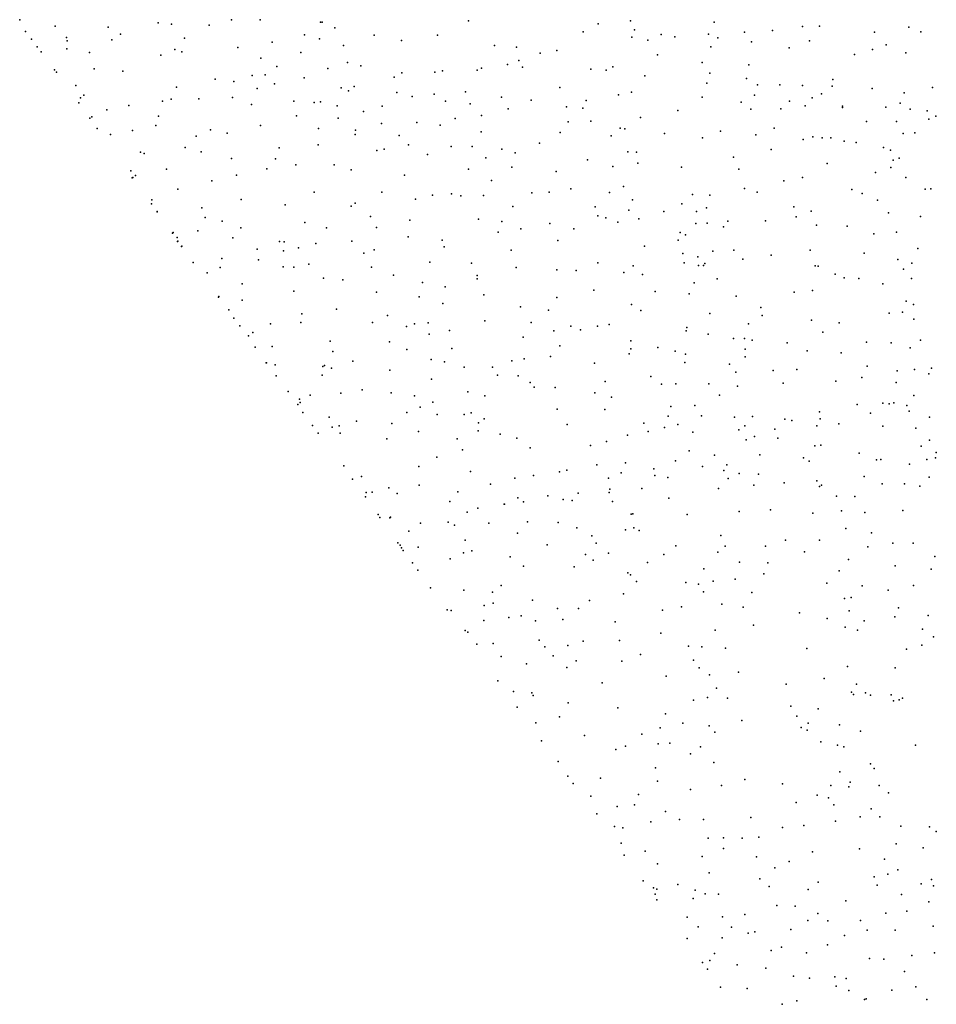
# Model space of a CAD drawing. Units: metres. Extents: x 327488 to 347488, y 8938402 to 8958402.
# Drawn here: x 341329 to 341619, y 8951838 to 8952148 of the extents above; entities that cross this region are included whole.
import ezdxf

# ---------------------------------------------------------------- set-up
doc = ezdxf.new("R2010")
doc.units = ezdxf.units.M
doc.header["$MEASUREMENT"] = 0
doc.layers.add('LIDAR_Model_Key_Point_Mass_Poin', color=7, linetype='Continuous')

msp = doc.modelspace()

# ---------------------------------------------------------------- linework, layer by layer
at = {"layer": 'LIDAR_Model_Key_Point_Mass_Poin'}
for p in [(341329.38, 8952148.28, 101.14), (341396.19, 8952148.3, 102.06), (341405.2, 8952148.33, 102.03), (341424.25, 8952147.5, 102.09), (341424.78, 8952147.59, 102.18), (341470.95, 8952147.97, 102.05), (341522.02, 8952147.99, 102.59), (341548.4, 8952147.56, 102.17), (341331.25, 8952144.63, 101.4), (341340.6, 8952146.33, 101.59), (341357.25, 8952146.02, 101.6), (341373.06, 8952147.37, 102.11), (341377.26, 8952146.89, 102.56), (341389.1, 8952146.65, 102.12), (341428.82, 8952145.79, 102.45), (341507.11, 8952144.53, 102.55), (341511.81, 8952147.04, 102.03), (341523.33, 8952145.14, 102.15), (341558.02, 8952144.38, 102.54), (341566.89, 8952144.91, 102.51), (341576.27, 8952146.18, 102.15), (341581.68, 8952146.32, 102.56), (341599.06, 8952144.44, 102.55), (341609.8, 8952145.99, 102.15), (341613.63, 8952144.51, 102.14), (341333.07, 8952142.22, 101.6), (341344.12, 8952142.67, 101.66), (341344.37, 8952141.66, 102.03), (341358.48, 8952141.95, 101.6), (341361.21, 8952143.76, 102.01), (341381.42, 8952142.55, 102.52), (341419.17, 8952143.56, 102.13), (341423.97, 8952142.27, 103.07), (341441.23, 8952143.45, 102.03), (341449.87, 8952141.77, 102.05), (341461.13, 8952143.49, 101.99), (341522.46, 8952142.85, 102.11), (341527.53, 8952141.83, 102.55), (341531.77, 8952143.62, 103.02), (341536.04, 8952142.91, 102.57), (341546.61, 8952143.75, 102.51), (341549.58, 8952142.58, 102.48), (341560.19, 8952141.35, 102.11), (341578.55, 8952141.64, 102.54), (341334.88, 8952139.8, 101.4), (341336.14, 8952138.2, 101.43), (341344.25, 8952139.09, 101.53), (341378.35, 8952138.93, 102.08), (341380.48, 8952138.17, 102.44), (341398.15, 8952139.58, 102.05), (341409.03, 8952141.22, 102.55), (341431.53, 8952140.22, 103.17), (341479.12, 8952140.17, 102.05), (341486.07, 8952139.65, 102.54), (341498.86, 8952138.63, 102.1), (341547.35, 8952139.73, 102.09), (341572.07, 8952139.43, 102.05), (341598.38, 8952138.96, 103.06), (341602.74, 8952140.41, 103.07), (341351.35, 8952138.03, 102.02), (341373.88, 8952137.11, 102.54), (341405.47, 8952136.21, 102.6), (341418.04, 8952138.01, 102.54), (341486.78, 8952135.46, 102.04), (341493.6, 8952137.77, 102.15), (341530.52, 8952137.24, 102.52), (341592.72, 8952137.38, 102.55), (341608.87, 8952137.91, 102.95), (341340.41, 8952132.57, 101.5), (341352.83, 8952132.86, 102), (341361.95, 8952132.07, 101.72), (341410.5, 8952133.59, 103.01), (341426.61, 8952132.91, 102.58), (341432.79, 8952134.85, 102.09), (341436.95, 8952133.76, 102.47), (341462.71, 8952132.18, 102.05), (341473.66, 8952132.4, 102.11), (341475.1, 8952133.08, 102.15), (341483.25, 8952134.19, 102.04), (341488, 8952133.38, 102.05), (341509.58, 8952132.75, 102.03), (341514.39, 8952132.39, 102.05), (341516.51, 8952133.51, 102.49), (341544.67, 8952134.8, 102.57), (341559.39, 8952134.05, 102.56), (341340.96, 8952131.77, 101.52), (341340.98, 8952131.78, 101.48), (341341.04, 8952131.82, 101.55), (341391.06, 8952129.56, 101.71), (341402.67, 8952130.68, 101.95), (341406.77, 8952130.92, 102.5), (341419.09, 8952129.99, 103.95), (341447.53, 8952130.21, 102.55), (341449.89, 8952131.62, 102.12), (341460.37, 8952131.77, 102.01), (341526.6, 8952130.63, 103.01), (341547.05, 8952131.46, 102.04), (341558.6, 8952129.76, 102.11), (341585.83, 8952129.46, 102.54), (341347.09, 8952127.59, 101.5), (341378.81, 8952127.1, 102.05), (341396.91, 8952128.81, 102.6), (341404.29, 8952126.65, 102.54), (341409.81, 8952128.1, 103.03), (341430.76, 8952126.8, 102.05), (341433.07, 8952125.9, 102.68), (341434.91, 8952127.23, 101.95), (341499.74, 8952126.92, 102.12), (341546.17, 8952128.32, 102.53), (341562.14, 8952127.79, 102.58), (341569.14, 8952127.82, 102.66), (341576.34, 8952127.62, 102.09), (341585.68, 8952127.37, 102.56), (341598.26, 8952126.6, 102.55), (341617.33, 8952126.94, 102.08), (341348.53, 8952123.68, 102.08), (341349.65, 8952124.48, 101.68), (341374.39, 8952122.66, 102.01), (341377.18, 8952123.32, 101.99), (341385.93, 8952123.4, 102.57), (341396.5, 8952123.77, 102.04), (341415.86, 8952122.65, 102.47), (341448.37, 8952125.41, 102.05), (341453.2, 8952124.07, 102.05), (341460.11, 8952124.85, 102.52), (341463.72, 8952122.63, 103.01), (341469.97, 8952125.57, 103.05), (341481.37, 8952123.91, 102.09), (341490.74, 8952122.99, 102.06), (341508.06, 8952122.81, 102.15), (341518.24, 8952124.64, 102.55), (341522.33, 8952125.48, 102.55), (341544.67, 8952123.92, 102.01), (341561.12, 8952124.54, 103.05), (341579.41, 8952123.65, 102.56), (341582.32, 8952124.96, 102.07), (341608.37, 8952125.3, 102.2), (341348.03, 8952122.11, 102.01), (341348.06, 8952122.13, 102), (341348.06, 8952122.12, 102.02), (341348.08, 8952122.14, 102.02), (341356.92, 8952119.88, 102.05), (341363.76, 8952121.22, 101.89), (341402.46, 8952121.63, 102), (341422.25, 8952122.18, 103.05), (341424.32, 8952122.4, 103), (341429.57, 8952121.12, 102.07), (341443.71, 8952121.1, 102.05), (341471.44, 8952121.8, 103.25), (341483.42, 8952120.26, 102.04), (341501.91, 8952120.89, 102.17), (341507, 8952120.39, 102.15), (341537.01, 8952119.68, 102.61), (341556.94, 8952122.34, 102.56), (341560.06, 8952120.08, 102.55), (341569.48, 8952120.19, 103.07), (341572.2, 8952122.6, 102.56), (341577.1, 8952121.19, 102.46), (341588.88, 8952121.05, 102.57), (341588.89, 8952120.6, 102.5), (341602.61, 8952120.7, 102.05), (341607.09, 8952121.96, 102.08), (341610.28, 8952120.11, 103.17), (341615.63, 8952119.61, 103.5), (341351.5, 8952117.24, 101.62), (341352.09, 8952117.67, 101.53), (341373.13, 8952117.9, 103.04), (341416.75, 8952118, 102.56), (341429.87, 8952117.27, 102.02), (341437.8, 8952119.39, 102.05), (341466.71, 8952117.17, 103.03), (341475.1, 8952118.08, 102.95), (341525.22, 8952117.46, 102.5), (341616.11, 8952117.01, 103.98), (341618.38, 8952117.95, 102.55), (341353.82, 8952114.01, 101.9), (341365.01, 8952113.44, 102.08), (341372.28, 8952114.96, 102.55), (341389.57, 8952113.59, 102.56), (341405.39, 8952114.92, 102.06), (341423.61, 8952114.02, 102.07), (341435.35, 8952113.48, 102.52), (341443.54, 8952115.55, 102.05), (341454.7, 8952115.87, 102.11), (341461.98, 8952115.04, 102.05), (341502.35, 8952116.16, 102.15), (341509.59, 8952116.32, 102.18), (341518.81, 8952114.11, 102.09), (341520.27, 8952113.91, 102.09), (341567.36, 8952114.17, 102.55), (341596.45, 8952116.27, 102.03), (341605.91, 8952116.27, 102.08), (341358.06, 8952112.11, 102.07), (341385.04, 8952111.59, 102.02), (341394.78, 8952112.5, 102.81), (341435.2, 8952112.12, 102.54), (341449.05, 8952111.81, 102.55), (341474.96, 8952112.94, 102.02), (341499.86, 8952112.75, 102.14), (341515.91, 8952111.66, 102.08), (341532.77, 8952112.49, 102.06), (341544.77, 8952111.11, 102.98), (341550.47, 8952113.18, 102.51), (341561.58, 8952112.04, 102.17), (341576.57, 8952110.51, 102.07), (341579.52, 8952111.37, 102.64), (341582.56, 8952111.12, 102.97), (341585.25, 8952111.11, 102.48), (341608.07, 8952112.47, 101.97), (341611.75, 8952112.65, 103.46), (341381.59, 8952108.03, 102.02), (341411.23, 8952107.91, 102.11), (341423.5, 8952108.84, 102.49), (341444.38, 8952107.53, 102.03), (341451.99, 8952108.84, 102.06), (341465.53, 8952108.36, 102.06), (341472.13, 8952108.33, 102.09), (341481.52, 8952107.51, 102.48), (341493.4, 8952109.36, 102.44), (341566.46, 8952107.37, 102.15), (341589.44, 8952109.99, 102.15), (341593.28, 8952109.58, 102.71), (341601.91, 8952108.04, 102.04), (341604.07, 8952107.16, 102.03), (341367.53, 8952106.52, 101.56), (341368.66, 8952106.16, 101.63), (341386.65, 8952106.65, 102.55), (341396.24, 8952104.57, 102.06), (341410.07, 8952104.49, 102.4), (341442.03, 8952107.06, 102.04), (341457.98, 8952105.78, 102.49), (341476.37, 8952104.73, 102.51), (341485.69, 8952106.39, 102.1), (341508.46, 8952104.13, 102.1), (341521.23, 8952106.67, 102.61), (341523.97, 8952106.56, 102.54), (341554.58, 8952104.96, 102.55), (341604.87, 8952104.07, 103.01), (341606.77, 8952104.7, 102.51), (341375.64, 8952101.21, 102.11), (341407.37, 8952101.32, 101.95), (341416.52, 8952102.57, 102.07), (341428.61, 8952102.51, 103.07), (341433.93, 8952100.97, 102.55), (341470.99, 8952101.17, 102.55), (341484.64, 8952101.84, 102.02), (341516.49, 8952102.05, 102.2), (341524.36, 8952103.12, 102.05), (341538.17, 8952101.82, 102.08), (341556.18, 8952101.17, 102.1), (341584.08, 8952102.96, 102.56), (341604.22, 8952101.7, 102.56), (341364.46, 8952100.64, 101.55), (341364.89, 8952098.45, 101.88), (341364.9, 8952098.47, 101.86), (341365.02, 8952098.53, 101.96), (341365.94, 8952099.2, 101.56), (341397.78, 8952099.33, 102.01), (341450.72, 8952099.28, 102.55), (341498.63, 8952100.51, 102.05), (341576.29, 8952098.54, 103.06), (341599.34, 8952100.11, 102.12), (341608.91, 8952098.54, 101.93), (341379.26, 8952094.94, 101.67), (341389.94, 8952097.52, 102.11), (341478.24, 8952097.58, 102.05), (341503.22, 8952095.01, 102.46), (341519.85, 8952095.72, 102.04), (341558.03, 8952095.15, 102.46), (341570.4, 8952097.51, 103.07), (341591.9, 8952094.76, 102.08), (341615, 8952094.93, 102.01), (341616.75, 8952095.02, 102.03), (341399.2, 8952091.6, 102.1), (341422.31, 8952093.95, 102.05), (341443.58, 8952093.91, 102.05), (341454.28, 8952091.69, 102.6), (341459.65, 8952093.03, 102.04), (341465.54, 8952093.47, 102.11), (341468.56, 8952092.82, 102.1), (341475.67, 8952092.88, 102.49), (341490.9, 8952093.72, 102.02), (341496.43, 8952093.9, 102.05), (341515.47, 8952093.85, 102.05), (341541.66, 8952093.17, 102.11), (341547.07, 8952092.98, 102.55), (341562.05, 8952093.95, 102.61), (341595.18, 8952093.48, 102.51), (341370.91, 8952090.23, 102.18), (341371.02, 8952091.56, 101.52), (341386.87, 8952089.05, 102), (341413.12, 8952089.91, 102.05), (341433.9, 8952089.54, 101.98), (341435.24, 8952090.49, 102.04), (341484.95, 8952089.43, 102.97), (341510.94, 8952089.31, 102.56), (341522.68, 8952091.56, 102.04), (341538.21, 8952090.3, 102.66), (341546.02, 8952088.96, 102), (341573.54, 8952089.27, 103.05), (341600, 8952091.37, 102.57), (341372.76, 8952087.78, 102.07), (341372.79, 8952087.8, 102.05), (341387.94, 8952085.95, 101.59), (341440.07, 8952086.31, 102.03), (341474.14, 8952085.46, 102.14), (341511.73, 8952086.49, 102.5), (341514.23, 8952085.85, 102.06), (341521.5, 8952088.22, 102.47), (341524.71, 8952085.55, 102.12), (341532.62, 8952087.86, 102.59), (341542.85, 8952087.88, 102.14), (341574.32, 8952086.17, 102.57), (341579.03, 8952087.93, 103.09), (341603.46, 8952087.38, 102.02), (341613.55, 8952086.31, 102.06), (341393.23, 8952084.76, 101.65), (341399.19, 8952082.65, 101.71), (341419.34, 8952084.36, 102.02), (341426.16, 8952082.69, 102.02), (341441.94, 8952082.82, 102.6), (341452.48, 8952085.08, 102.18), (341481.47, 8952084.68, 103.08), (341487.49, 8952082.43, 103.55), (341496.64, 8952084.07, 102.66), (341504.21, 8952082.35, 102.55), (341518.01, 8952084.47, 102.07), (341542.69, 8952084.08, 103), (341546.2, 8952084.14, 102.54), (341551.4, 8952083.04, 102.06), (341552.75, 8952084.85, 102.03), (341564.66, 8952084.89, 102.08), (341580.76, 8952083.54, 102.53), (341590.37, 8952083.19, 102.55), (341377.54, 8952081.04, 101.68), (341377.78, 8952081.21, 101.61), (341379.04, 8952079.6, 101.58), (341385.6, 8952081.71, 101.6), (341396.66, 8952079.53, 101.97), (341451.92, 8952079.86, 102.99), (341480.33, 8952081.38, 102.6), (341537.67, 8952081.26, 103.64), (341539.36, 8952080.44, 103.06), (341598.77, 8952080.85, 102.57), (341605.96, 8952081.28, 102.06), (341379.17, 8952078.43, 101.7), (341379.3, 8952078.53, 101.62), (341380.41, 8952076.76, 101.35), (341380.58, 8952076.89, 101.25), (341411.32, 8952078.43, 102.04), (341412.84, 8952078.27, 102.05), (341417.29, 8952076.34, 102.04), (341422.83, 8952077.75, 102.55), (341434.17, 8952078.51, 102.57), (341462.63, 8952078.77, 102.43), (341463.24, 8952076.67, 102.05), (341499.14, 8952078.71, 102.06), (341526.45, 8952076.91, 102.59), (341537.07, 8952078.78, 103.59), (341612.73, 8952076.14, 102.05), (341393.13, 8952073.07, 101.51), (341404.31, 8952076, 101.96), (341412.58, 8952075.49, 102.59), (341437.97, 8952074.66, 102.97), (341441.21, 8952075.73, 102.47), (341484.46, 8952075.61, 102.55), (341538.57, 8952074.63, 103.12), (341543.27, 8952073.53, 102.1), (341547.98, 8952075.32, 102.44), (341554.63, 8952075.65, 102.02), (341566.47, 8952074.07, 102.09), (341578.73, 8952075.61, 102.57), (341595.79, 8952074.7, 102.05), (341384.15, 8952071.79, 101.51), (341392.62, 8952070.19, 101.58), (341404.76, 8952072.61, 102.48), (341412.52, 8952070.37, 102.59), (341415.86, 8952070.25, 102.57), (341420.56, 8952071.23, 102.1), (341440.38, 8952070.34, 102.1), (341458.72, 8952071.89, 102.02), (341471.91, 8952071.54, 102.56), (341485.98, 8952070.18, 102.04), (341511.75, 8952071.63, 102.06), (341522.88, 8952070.67, 102.05), (341539, 8952071.67, 102.41), (341543.46, 8952070.84, 102.66), (341545.13, 8952070.83, 102.65), (341545.49, 8952071.46, 102.6), (341557.51, 8952072.85, 102.04), (341580.35, 8952070.73, 103.09), (341581.3, 8952070.6, 103.07), (341606.34, 8952072.71, 102.02), (341610.78, 8952071.6, 102.49), (341388.53, 8952068.5, 101.54), (341425.19, 8952066.83, 101.96), (341447.26, 8952067.72, 102.01), (341473.71, 8952067.62, 102.61), (341498.81, 8952069.45, 102.05), (341504.95, 8952069.2, 102.46), (341519.95, 8952068.57, 102.06), (341525.88, 8952067.95, 102.48), (341586.62, 8952068.09, 102.55), (341589.44, 8952066.93, 102.14), (341608.18, 8952069.71, 102.55), (341610.66, 8952066.75, 103.04), (341399.61, 8952064.99, 102.05), (341431.3, 8952066.29, 102.55), (341456.45, 8952065.44, 102.55), (341463.59, 8952064.1, 102.03), (341473.65, 8952066.6, 102.62), (341542.11, 8952065.4, 102.01), (341549.35, 8952066.61, 102.03), (341594.04, 8952066.67, 102.03), (341601.61, 8952064.99, 102.02), (341392.08, 8952060.87, 101.51), (341392.25, 8952061.01, 101.52), (341415.89, 8952062.68, 102.05), (341441.92, 8952062.37, 102), (341455.41, 8952060.96, 101.99), (341475.77, 8952061.59, 102.09), (341498.78, 8952060.75, 102.03), (341510.5, 8952063.01, 102.53), (341529.88, 8952062.66, 102.1), (341540.61, 8952061.87, 102.48), (341555.35, 8952061.2, 102.05), (341573.67, 8952062.38, 102.05), (341579.46, 8952062.94, 102.57), (341399.59, 8952059.86, 102.06), (341462.84, 8952058.83, 101.99), (341487.34, 8952057.78, 101.97), (341522.4, 8952058.48, 102.08), (341563.15, 8952057.53, 102.05), (341608.96, 8952059.62, 103.18), (341611.33, 8952058.53, 103.47), (341395.35, 8952056.85, 101.56), (341418.35, 8952055.59, 101.72), (341429.28, 8952057.1, 102.05), (341445.45, 8952055.03, 102.05), (341496.24, 8952056.76, 102.11), (341525.34, 8952056.6, 102.55), (341547.12, 8952055.64, 102.05), (341563.55, 8952055.09, 102.09), (341603.65, 8952055.82, 102.03), (341607.87, 8952056.07, 102.47), (341396.95, 8952054.2, 101.59), (341398.8, 8952051.75, 101.53), (341398.87, 8952051.8, 101.53), (341408.51, 8952052.41, 101.81), (341418.07, 8952052.85, 102.03), (341440.7, 8952052.86, 102.04), (341451.38, 8952051.6, 102.16), (341453.95, 8952052.43, 102.12), (341458.24, 8952052.77, 102.03), (341476.08, 8952053.37, 102.05), (341490.76, 8952052.8, 102.53), (341503.21, 8952051.66, 102.14), (341511.64, 8952051.66, 102.06), (341515.37, 8952052.19, 102.06), (341539.84, 8952051.26, 102.09), (341559.3, 8952052.38, 102.59), (341579.12, 8952053.53, 101.98), (341587.92, 8952052.72, 102.05), (341611.45, 8952053.93, 102.56), (341401.57, 8952048.66, 101.62), (341402.91, 8952049.66, 101.63), (341458.54, 8952049.21, 102.21), (341464.94, 8952050.33, 102.09), (341488.22, 8952048.24, 102.54), (341497.89, 8952050.25, 103.08), (341506.28, 8952050.5, 102.53), (341539.57, 8952050.19, 102.09), (341546.55, 8952049.18, 102.06), (341582.76, 8952049.8, 102.38), (341403.62, 8952045.07, 101.95), (341409.06, 8952045.24, 102.05), (341427.28, 8952046.97, 102.05), (341446.03, 8952046.71, 102.55), (341499.78, 8952045.51, 103.05), (341522.21, 8952047.07, 102.62), (341554.5, 8952047.76, 102.48), (341558, 8952047.82, 103.6), (341560.46, 8952047.24, 103.55), (341571.49, 8952046.47, 102.05), (341596.45, 8952046.67, 102.05), (341604.28, 8952046.47, 101.94), (341613.56, 8952047.25, 102.14), (341428.18, 8952043.7, 102.01), (341451.45, 8952044.31, 103.42), (341465.65, 8952044.63, 102.11), (341496.77, 8952042.1, 103.53), (341521.63, 8952043.01, 102.2), (341522.16, 8952044.59, 102.56), (341530.71, 8952045, 103.41), (341536.18, 8952043.78, 102.66), (341539.44, 8952042.88, 102.12), (341558.22, 8952044.39, 103.09), (341558.27, 8952042.07, 102.51), (341577.79, 8952043.86, 102.63), (341588.47, 8952043.29, 102.18), (341610.31, 8952044.9, 102.55), (341407.18, 8952040.1, 101.94), (341407.24, 8952040.13, 101.93), (341409.97, 8952039.54, 102.05), (341425.03, 8952038.95, 102.01), (341425.52, 8952039.31, 102.08), (341434.44, 8952040.68, 102.05), (341459.21, 8952041.21, 102.1), (341463.34, 8952040.47, 102.37), (341478.54, 8952038.81, 101.95), (341484.63, 8952040.75, 102.05), (341488.5, 8952041.34, 103.06), (341510.71, 8952040.01, 102.05), (341539.2, 8952040.25, 102.59), (341553.33, 8952039.73, 102.18), (341596.67, 8952039.04, 102.01), (341410.31, 8952035.98, 101.97), (341424.8, 8952036.29, 102.03), (341427.7, 8952038.47, 102.54), (341446.09, 8952037.82, 102.55), (341469.6, 8952038.77, 102.01), (341480.11, 8952036.25, 102.54), (341486.61, 8952036.07, 102), (341528.51, 8952035.86, 102.04), (341555.28, 8952037.22, 101.96), (341567.1, 8952037.7, 102.04), (341574.55, 8952038.01, 102.06), (341606.18, 8952037.63, 101.98), (341611.62, 8952038.03, 103.05), (341616.14, 8952036.68, 103.12), (341616.95, 8952038.41, 103.05), (341459.23, 8952034.97, 102.4), (341490.36, 8952033.9, 102.04), (341514.03, 8952034.23, 102.04), (341531.81, 8952033.45, 102.05), (341536.35, 8952033.46, 102.56), (341546.78, 8952033.46, 102.08), (341555.78, 8952032.77, 102.04), (341570.26, 8952033.72, 102.05), (341586.86, 8952034.3, 103), (341595.01, 8952035.48, 101.96), (341605.84, 8952033.88, 102.59), (341414.03, 8952031.12, 101.91), (341421, 8952029.88, 102.55), (341430.71, 8952030.52, 102.08), (341437.4, 8952031.6, 102.01), (341446.57, 8952030.7, 101.96), (341453.9, 8952029.75, 102.09), (341470.73, 8952030.97, 102.11), (341476.06, 8952029.7, 103.07), (341491.71, 8952032.43, 102.01), (341498.31, 8952032.33, 102.14), (341510.81, 8952030.66, 102.15), (341550.12, 8952029.88, 102.54), (341611.47, 8952029.8, 104.01), (341417.09, 8952027.04, 102.48), (341417.66, 8952028.72, 102.03), (341417.87, 8952027.63, 102.04), (341459.67, 8952027.74, 102.12), (341516.02, 8952029.29, 102.01), (341542.39, 8952026.7, 102.55), (341593.59, 8952027.03, 103.06), (341601.66, 8952027.41, 102.49), (341603.62, 8952027.24, 103.06), (341605.07, 8952027.51, 103.06), (341609.2, 8952026.63, 103.54), (341418.68, 8952024.43, 102.4), (341451.51, 8952024.49, 102.99), (341455.75, 8952026.12, 102.61), (341461.11, 8952023.84, 102.62), (341469.61, 8952023.85, 102.05), (341471.77, 8952024.36, 102.54), (341498.95, 8952025.51, 102.05), (341513.93, 8952025.38, 102.06), (341533.98, 8952023.35, 102.07), (341534.74, 8952026.32, 102.13), (341544.45, 8952023.46, 102.08), (341581.66, 8952024.68, 102.5), (341597.75, 8952024.23, 102.11), (341609.97, 8952024.89, 102.6), (341421.7, 8952020.37, 102.41), (341421.77, 8952020.41, 102.43), (341427.01, 8952022.96, 102.98), (341430.18, 8952020.26, 102.55), (341435.66, 8952021.72, 102.03), (341446.82, 8952020.96, 102.61), (341474.06, 8952021.16, 102.71), (341475.89, 8952022.5, 102.11), (341502.06, 8952020.73, 102.05), (341526.28, 8952021.1, 102.05), (341536.94, 8952020.7, 103.12), (341554.88, 8952022.99, 102.11), (341558.14, 8952020.31, 102.71), (341560.56, 8952023.22, 102.06), (341570.7, 8952022.33, 102), (341572.99, 8952021.97, 102.52), (341580.88, 8952020.22, 102.97), (341581.9, 8952022.5, 102.54), (341587.79, 8952020.89, 102.05), (341616.39, 8952022.99, 102.55), (341423.53, 8952017.96, 101.85), (341427.95, 8952019.82, 102.09), (341430.46, 8952017.96, 102.06), (341455.23, 8952018.52, 103.19), (341473.97, 8952018.66, 102.09), (341480.97, 8952017.64, 102.05), (341521.12, 8952017.37, 102.58), (341527.66, 8952018.51, 102.63), (341532.76, 8952019.78, 102.03), (341541.71, 8952018.24, 101.97), (341556.24, 8952018.96, 102.06), (341567.58, 8952019.23, 102.03), (341601.64, 8952020.11, 102.09), (341612.1, 8952019.54, 102.04), (341445.2, 8952016.12, 102.09), (341467.38, 8952016.17, 102.02), (341486.19, 8952016.33, 102.38), (341509.48, 8952014.07, 102.48), (341514.53, 8952015.33, 102.03), (341558.52, 8952015.89, 102.13), (341561.17, 8952016.94, 103.05), (341568.5, 8952016.37, 102.08), (341582.09, 8952014.12, 102.15), (341616.33, 8952015.69, 102.15), (341469.07, 8952012.69, 102.48), (341490.42, 8952013.31, 102.07), (341540.54, 8952012.34, 102.57), (341548.52, 8952011.04, 102.09), (341562.83, 8952011.12, 102.09), (341580.18, 8952013.91, 102.58), (341594.23, 8952011.66, 102.38), (341613.79, 8952013.86, 102.51), (341618.5, 8952011.81, 102.6), (341460.97, 8952010.34, 102.04), (341511.39, 8952008, 102.54), (341520.51, 8952008.59, 102.53), (341536.27, 8952009.26, 102.96), (341552.47, 8952008.01, 103.02), (341576.58, 8952010.16, 101.94), (341578.38, 8952009.14, 102.04), (341599.7, 8952009.51, 102.05), (341600.98, 8952009.6, 102.05), (341610.11, 8952008.14, 102.46), (341615.53, 8952009.64, 103.59), (341618.24, 8952010.12, 103), (341431.63, 8952007.64, 102.11), (341455.29, 8952007.49, 102.03), (341471.54, 8952005.81, 102.05), (341491.46, 8952004.65, 102.09), (341499.61, 8952005.73, 102.14), (341502, 8952006.28, 102.55), (341519.06, 8952005.46, 101.99), (341529.44, 8952006.73, 102.62), (341544.75, 8952007.45, 102.63), (341551.52, 8952006.21, 101.99), (341556.34, 8952005.26, 102.13), (341562.46, 8952005, 102.56), (341434.37, 8952003.45, 101.93), (341437.23, 8952004.29, 102.05), (341477.91, 8952001.88, 102.06), (341485.53, 8952003.8, 101.97), (341515.08, 8952003.75, 101.95), (341529.74, 8952004.58, 102.16), (341533.81, 8952003.97, 103.03), (341552.85, 8952003.62, 101.98), (341561.01, 8952001.59, 102.06), (341570.49, 8952002.3, 102.05), (341580.87, 8952002.87, 102.58), (341582.29, 8952001.56, 102.03), (341595.72, 8952004.3, 102.51), (341601.46, 8952001.92, 102.07), (341608.47, 8952001.95, 102.53), (341616.28, 8952004.08, 103.59), (341438.64, 8951999.25, 102.05), (341440.59, 8951999.37, 102.5), (341445.79, 8952000.76, 102.06), (341448.46, 8951998.94, 102.15), (341455.42, 8952001.5, 102.55), (341467.59, 8951999.47, 102.05), (341505.52, 8951999.02, 102.15), (341515.32, 8951999.21, 102.09), (341515.51, 8952000.25, 102.55), (341525.66, 8952000.52, 102.05), (341549.79, 8952000.54, 102.05), (341581.68, 8952001.13, 102), (341613.29, 8952001.2, 102.49), (341438.43, 8951997.85, 102.14), (341465.06, 8951996.4, 102.51), (341482.17, 8951995.58, 102.13), (341482.32, 8951995.51, 102.13), (341486.54, 8951997.52, 102.12), (341488.35, 8951996.25, 102.49), (341496.02, 8951998.16, 103.01), (341500.8, 8951997.01, 103.03), (341503.62, 8951996.67, 102.55), (341516.37, 8951996.43, 101.93), (341534.13, 8951997.45, 101.98), (341587.06, 8951998.08, 102.1), (341592.78, 8951997.97, 101.95), (341442.51, 8951992.26, 102.28), (341470.57, 8951993.05, 102.09), (341473.87, 8951994.34, 102.06), (341522.26, 8951992.4, 102.05), (341522.74, 8951992.51, 102.05), (341539.94, 8951992.28, 102.05), (341556.29, 8951993.27, 102.05), (341566.2, 8951993.76, 102.15), (341579.57, 8951992.67, 103.52), (341588.56, 8951993.42, 102.67), (341595.93, 8951992.96, 102.03), (341607.94, 8951993.56, 102.02), (341442.96, 8951991.35, 102.26), (341446.09, 8951991.23, 103.03), (341446.37, 8951991.43, 103.02), (341455.79, 8951989.61, 102.58), (341464.55, 8951989.87, 102.5), (341477.41, 8951989.54, 103.05), (341489.56, 8951989.96, 102.04), (341499.27, 8951989.75, 102.55), (341452.18, 8951987.03, 102.04), (341466.55, 8951988.92, 102.44), (341486.39, 8951986.45, 102.08), (341505.15, 8951988.11, 102.07), (341520.52, 8951987.43, 102.6), (341523.1, 8951988.12, 102.03), (341524.79, 8951987.24, 102.03), (341589.99, 8951987.91, 102.05), (341598.06, 8951986.47, 102.06), (341448.67, 8951983.35, 102.18), (341469.88, 8951984.26, 102.56), (341509.82, 8951985.59, 102.07), (341511.2, 8951983.27, 102.05), (341550.54, 8951985.67, 102.03), (341570.97, 8951984.23, 103.12), (341581.71, 8951984.22, 102.59), (341604.8, 8951983.23, 102.64), (341611.26, 8951983.29, 102.52), (341449.37, 8951982.64, 102.05), (341449.38, 8951982.66, 102.01), (341449.83, 8951981.74, 101.98), (341450.37, 8951980.96, 101.88), (341455.08, 8951981.99, 102.05), (341469.37, 8951980.19, 102.06), (341471.97, 8951980.88, 102.59), (341495.79, 8951982.74, 102.05), (341515.14, 8951980.06, 102.05), (341536.36, 8951982.44, 102.09), (341549.65, 8951980.46, 102.03), (341551.93, 8951982.35, 102.4), (341564.69, 8951982.31, 102.04), (341576.95, 8951980.5, 102.04), (341596.88, 8951982.13, 102.49), (341453.26, 8951977.01, 101.87), (341465.13, 8951978.37, 102.07), (341484.09, 8951979, 102.55), (341507.9, 8951979.69, 102.56), (341510.24, 8951977.88, 102.56), (341527.41, 8951977.15, 102.05), (341532.53, 8951979.67, 102.52), (341556.4, 8951977.22, 102.05), (341565.33, 8951977.03, 101.97), (341590.87, 8951978.16, 102.06), (341618.04, 8951979.01, 102.1), (341455.01, 8951974.71, 102.16), (341488.26, 8951975.98, 102.02), (341504.27, 8951975.76, 102.05), (341521.24, 8951973.87, 102.55), (341545.2, 8951975.19, 102.04), (341587.87, 8951974.54, 102.08), (341605.52, 8951976.08, 102.55), (341616.86, 8951975.1, 102.05), (341522.04, 8951973.28, 102.51), (341523.92, 8951971.2, 101.99), (341539.49, 8951970.83, 102.03), (341548.18, 8951971.31, 102.55), (341555.06, 8951971.94, 102.59), (341564.11, 8951973.55, 102.03), (341584, 8951970.63, 102), (341458.97, 8951969.18, 102.05), (341469.5, 8951968.47, 102.06), (341478.57, 8951967.82, 102.06), (341481.26, 8951969.87, 102.11), (341543.52, 8951970.29, 102.08), (341545.06, 8951967.92, 102.56), (341560.31, 8951967.66, 102.04), (341595.13, 8951969.78, 102.43), (341603.31, 8951968.44, 101.98), (341611.34, 8951969.96, 102.07), (341478.71, 8951964.38, 102.57), (341491.16, 8951965.32, 102.03), (341509.16, 8951965.2, 102.48), (341519.87, 8951967.33, 102.55), (341589.59, 8951965.77, 102.94), (341591.69, 8951966.12, 102.61), (341464.21, 8951962.25, 103.07), (341465.53, 8951962.04, 103.05), (341475.9, 8951963.56, 102.09), (341499.05, 8951962.64, 102.03), (341505.65, 8951962.69, 102.09), (341532.1, 8951962.09, 102.01), (341538.15, 8951963.2, 102.05), (341550.83, 8951963.98, 103.27), (341557.6, 8951963.13, 103), (341575.41, 8951961.3, 102.05), (341591.05, 8951961.93, 102.55), (341606.61, 8951962.82, 102.07), (341475.78, 8951958.83, 103.09), (341483.65, 8951959.78, 102.5), (341487.56, 8951960.37, 102.55), (341492.07, 8951958.78, 102.07), (341500.72, 8951959.15, 102.03), (341517.23, 8951958.46, 103.01), (341584.09, 8951959.51, 102.09), (341595.74, 8951958.73, 102.08), (341605.43, 8951959.99, 102.53), (341615.92, 8951960.43, 102.1), (341469.86, 8951955.7, 103.57), (341470.78, 8951955.19, 103.62), (341548.74, 8951955.86, 102.51), (341560.81, 8951957.4, 102.04), (341589.77, 8951956.76, 102.11), (341593.66, 8951955.82, 102.06), (341614.2, 8951956.13, 102.1), (341493.28, 8951952.64, 102.13), (341507.14, 8951952.41, 102.07), (341518.58, 8951952.55, 102.55), (341531.66, 8951954.89, 102.45), (341617.58, 8951953.7, 102.1), (341473.58, 8951951.41, 102.56), (341478.7, 8951951.62, 102.06), (341495.02, 8951950.56, 102.57), (341502.3, 8951951.03, 102.59), (341540.36, 8951950.78, 102.02), (341544.6, 8951950.6, 102.04), (341551.98, 8951950.16, 101.98), (341577.68, 8951950.03, 102.1), (341609.09, 8951949.87, 102.06), (341613.97, 8951951.11, 102.09), (341481.22, 8951947.53, 102.6), (341497.69, 8951947.73, 102.05), (341504.91, 8951946.14, 102.57), (341519.37, 8951946.08, 102.03), (341525.17, 8951948.11, 102.06), (341541.9, 8951946.37, 102.12), (341489.27, 8951945.16, 102.11), (341501.99, 8951944.03, 102.56), (341543.69, 8951943.95, 102.54), (341556.1, 8951942.57, 102.05), (341590.47, 8951944.42, 102.1), (341605.57, 8951943.98, 102.09), (341480.16, 8951939.82, 102.25), (341533.3, 8951941.31, 102.05), (341546.99, 8951941.74, 102.54), (341583.18, 8951940.56, 102.11), (341485.16, 8951936.5, 102.12), (341513.08, 8951939.25, 102.01), (341549.14, 8951937.57, 102.08), (341571.16, 8951938.76, 102.1), (341593.32, 8951938.82, 102.05), (341490.94, 8951936.08, 102.01), (341491.4, 8951935.21, 102.17), (341541.89, 8951933.71, 102.11), (341546.3, 8951934.62, 102.17), (341552.64, 8951934.38, 102.05), (341591.76, 8951936.3, 102.2), (341592.36, 8951935.57, 102.2), (341596.18, 8951936.11, 102.08), (341597.78, 8951935.28, 102.1), (341604.25, 8951935.43, 102.09), (341605.06, 8951933.51, 102.08), (341606.81, 8951933.89, 102.07), (341607.89, 8951934.36, 102.02), (341486.26, 8951931.53, 102.53), (341502.44, 8951932.87, 102.18), (341518.06, 8951931.33, 102.05), (341572.68, 8951931.89, 102.09), (341581.29, 8951930.97, 102.81), (341499.64, 8951928.5, 102.09), (341533.05, 8951929.45, 102.1), (341557.2, 8951927.34, 102.1), (341574.55, 8951928.67, 102.13), (341492.18, 8951926.64, 102.11), (341531.39, 8951924.99, 102.2), (341538.51, 8951926.51, 102.1), (341546.89, 8951925.68, 102.09), (341575.91, 8951925.17, 102.09), (341577.81, 8951924.27, 102.06), (341578.12, 8951926.5, 102.15), (341587.98, 8951925.93, 102.3), (341594.58, 8951923.94, 102.1), (341493.93, 8951920.96, 102.49), (341507.53, 8951922.65, 101.98), (341525.64, 8951923.02, 102.08), (341548.67, 8951923.71, 102.3), (341517.42, 8951918.24, 102.05), (341520.48, 8951919.3, 102.38), (341530.79, 8951920, 102.11), (341534.46, 8951920.16, 102.28), (341544.12, 8951919.07, 102.5), (341582.1, 8951920.63, 102.09), (341587.32, 8951919.58, 102.12), (341589.36, 8951919.04, 102.1), (341611.92, 8951919.6, 101.93), (341540.96, 8951916.78, 103.43), (341499.25, 8951914.4, 102.55), (341529.91, 8951912.47, 102.11), (341548.29, 8951914.14, 102.11), (341597.81, 8951913.65, 102.01), (341598.9, 8951912.18, 102.05), (341502.33, 8951909.75, 102.19), (341512.6, 8951909.15, 102.04), (341558.12, 8951908.77, 102.05), (341588.1, 8951911.12, 102.05), (341503.93, 8951907.46, 102.55), (341530.57, 8951908.22, 102.11), (341541, 8951905.63, 102.04), (341550.74, 8951906.86, 102.06), (341570.05, 8951907.38, 102.05), (341585.26, 8951906.87, 102.01), (341590.88, 8951906.39, 102.62), (341591.37, 8951907.85, 102.58), (341600.5, 8951906.87, 102.4), (341509.53, 8951903.46, 102.13), (341524.6, 8951904.05, 102.18), (341580.96, 8951903.78, 102.07), (341584.53, 8951902.93, 102.6), (341603.48, 8951904.55, 102.1), (341517.8, 8951900.27, 102.55), (341523.31, 8951900.79, 103.05), (341574.36, 8951901.44, 102.5), (341586.22, 8951900.8, 102.54), (341598.01, 8951899.47, 102.56), (341511.41, 8951897.93, 102.55), (341533.08, 8951898.65, 102.12), (341537.49, 8951896.17, 102.1), (341545.06, 8951896.14, 102.57), (341560.02, 8951896.76, 102.04), (341594.5, 8951896.95, 102.07), (341600.69, 8951896.99, 102.09), (341516.96, 8951893.89, 102.93), (341519.59, 8951893.53, 102.54), (341528.51, 8951895.38, 102.11), (341570.02, 8951893.65, 102.47), (341576.75, 8951894.22, 102.07), (341586.76, 8951895.63, 102.04), (341607.33, 8951894.07, 102.04), (341616.4, 8951893.86, 102.02), (341546.51, 8951890.24, 102.54), (341551.37, 8951890.35, 102.6), (341557.23, 8951890.23, 102.55), (341562.52, 8951890.52, 102.12), (341618.52, 8951892.36, 102.06), (341519.14, 8951888.67, 102.17), (341551.44, 8951887.02, 102.08), (341594.34, 8951886.89, 102.05), (341605.89, 8951888.43, 102.55), (341614.39, 8951887.2, 102.55), (341520.03, 8951884.84, 102.28), (341520.08, 8951884.87, 102.28), (341526.64, 8951886.17, 102.11), (341544.68, 8951884.45, 102.01), (341561.78, 8951884.39, 102.04), (341579.44, 8951885.9, 102.05), (341602.17, 8951883.62, 102.18), (341530.52, 8951882.17, 102.05), (341567.61, 8951880.88, 102.15), (341572.13, 8951882.89, 102.1), (341546.88, 8951879.29, 102), (341562.83, 8951877.45, 102.01), (341598.92, 8951878.03, 102.07), (341603.22, 8951878.92, 102.55), (341606.36, 8951880.3, 103.01), (341526.01, 8951876.74, 102.24), (341529.3, 8951874.53, 102.07), (341537.03, 8951875.58, 102.04), (341565.79, 8951875, 102.12), (341581.25, 8951876.33, 102.04), (341599.89, 8951875.44, 102.04), (341613.78, 8951875.87, 103.54), (341617, 8951877.19, 102.58), (341617.62, 8951875.2, 102.5), (341529.82, 8951872.63, 102.67), (341530.35, 8951874.21, 102.05), (341541.85, 8951871.23, 102.58), (341542.44, 8951873.85, 102.06), (341545.57, 8951872.73, 102.46), (341549.82, 8951872.56, 102.07), (341578.09, 8951874.05, 102.07), (341607.53, 8951872.49, 102.46), (341530.37, 8951870.8, 102.61), (341568.22, 8951868.97, 102.14), (341573.95, 8951868.77, 102.12), (341589.93, 8951870.47, 102.05), (341616.2, 8951870.12, 102.02), (341539.89, 8951865.29, 103.11), (341551.04, 8951865.47, 102.58), (341558.14, 8951866.17, 102.05), (341581.14, 8951866.47, 102.55), (341602.62, 8951866.64, 102.48), (341609.21, 8951867.26, 102.01), (341543.36, 8951862.25, 103.13), (341553.94, 8951862.15, 101.99), (341578.03, 8951864.24, 102.04), (341584.3, 8951864.21, 103.03), (341594.56, 8951864.25, 102.06), (341617.57, 8951862.46, 102.48), (341550.92, 8951858.86, 102.05), (341559.15, 8951860.26, 102.06), (341561.3, 8951860.75, 102.55), (341572.59, 8951861.41, 102.1), (341589.51, 8951859.51, 102.52), (341596.68, 8951861.26, 102.54), (341605.55, 8951861.19, 102.03), (341539.9, 8951858.59, 103.05), (341569.66, 8951855.89, 102.11), (341584.17, 8951856.6, 102.09), (341548.6, 8951853.88, 102.01), (341566.39, 8951854.78, 102.1), (341577.6, 8951854.08, 102.07), (341610.76, 8951853.24, 102.59), (341617.94, 8951854.08, 102.5), (341544.73, 8951851.06, 102.29), (341547.12, 8951851.64, 102.07), (341555.72, 8951850.25, 102.55), (341597.44, 8951852.25, 102.55), (341601.97, 8951852.11, 102.97), (341546.32, 8951848.97, 101.95), (341564.74, 8951849.23, 101.99), (341573.47, 8951846.76, 102.07), (341586.51, 8951846.5, 102.1), (341608.52, 8951848.2, 102.09), (341550.44, 8951843.23, 102.36), (341578.52, 8951846.12, 102.1), (341586.97, 8951843.55, 102.03), (341590.12, 8951845.95, 102.57), (341612.04, 8951843.36, 102.55), (341558.84, 8951842.8, 102.05), (341590.9, 8951842.19, 102), (341604.51, 8951842.29, 101.99), (341569.86, 8951837.85, 102.06), (341574.52, 8951838.94, 102.09), (341595.91, 8951839.34, 102.07), (341596.42, 8951839.54, 102.07), (341615.51, 8951839.4, 102.03)]:
    msp.add_point(p, dxfattribs=at)

doc.saveas('drawing.dxf')
